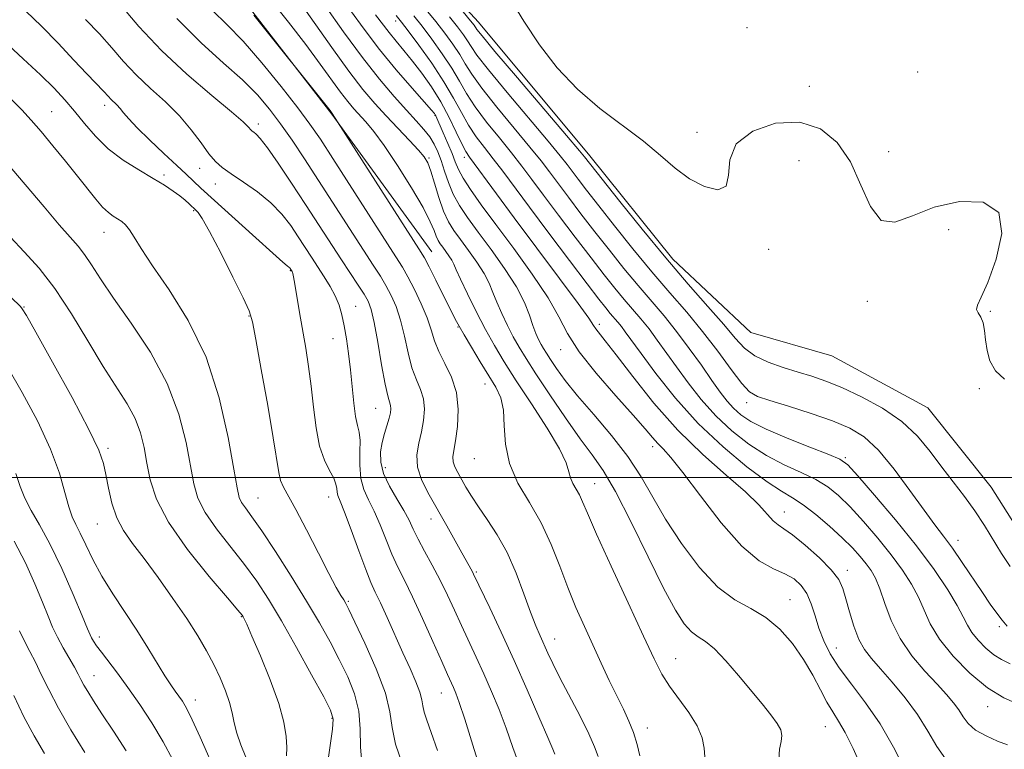
# Model space of a CAD drawing. Extents: x 2094800 to 2097700, y 324800 to 327700.
# Drawn here: x 2096043 to 2096257, y 326441 to 326599 of the extents above; entities that cross this region are included whole.
import ezdxf

# ---------------------------------------------------------------- set-up
doc = ezdxf.new("R2010")
doc.units = 0
doc.header["$MEASUREMENT"] = 0
for name, color, linetype, lineweight in [('32000', 7, 'Continuous', 0), ('DTM HARD BREAKLINE', 7, 'Continuous', 0), ('DTM SPOT ELEVATION', 2, 'Continuous', 13), ('INDEX CONTOUR', 41, 'Continuous', 13), ('INTERMEDIATE CONTOUR', 44, 'Continuous', 0)]:
    doc.layers.add(name, color=color, linetype=linetype, lineweight=lineweight)

msp = doc.modelspace()

# ---------------------------------------------------------------- linework, layer by layer
at = {"layer": '32000', "flags": 128}
msp.add_lwpolyline([(2095000, 326500), (2097500, 326500)], dxfattribs=at)
at = {"layer": 'DTM HARD BREAKLINE'}
for points in [[(2095933.1, 326731.1, 1019.56), (2095965.15, 326709.25, 1019.85), (2095999.06, 326689.51, 1018.23), (2096019.51, 326675.07, 1018.11), (2096038.3, 326660.19, 1017.69), (2096068.09, 326633.5, 1017.55), (2096088.03, 326608.8, 1017.84), (2096111.16, 326578.9, 1018.07), (2096132.82, 326548.98, 1017.24)], [(2096129.43, 326613.63, 997.7), (2096142.98, 326598.91, 997.24), (2096167.14, 326569.85, 997.49), (2096185.17, 326547.43, 997.39), (2096202.09, 326531.49, 996.58), (2096219.72, 326526.44, 996.58), (2096240.56, 326515.15, 996.83), (2096254.35, 326497.92, 996.91), (2096265.63, 326480.03, 996.64), (2096290.08, 326464.17, 996.06), (2096328.36, 326426.47, 995.31), (2096329.87, 326402.62, 995.35), (2096328.22, 326380.42, 995.02), (2096337.97, 326368.38, 994.48), (2096350, 326339.2, 996.95), (2096368.93, 326310.51, 996.76), (2096386.68, 326295.2, 995.81)]]:
    msp.add_polyline3d(points, dxfattribs=at)
at = {"layer": 'DTM SPOT ELEVATION'}
for p in [(2096125, 326599.15, 1006.6), (2096201.28, 326597.68, 999.1), (2096238.37, 326588.06, 998.9), (2096214.86, 326584.92, 998.7), (2096050.25, 326579.44, 1031.1), (2096061.78, 326580.8, 1028.5), (2096133.52, 326578.67, 1010.1), (2096095.16, 326576.78, 1023.6), (2096190.42, 326574.93, 998.4), (2096232.08, 326570.78, 998.9), (2096132.21, 326569.4, 1013.8), (2096139.88, 326569.52, 1008.5), (2096212.59, 326568.79, 996.5), (2096082.43, 326567.14, 1026.6), (2096074.71, 326565.67, 1029.7), (2096085.8, 326563.75, 1026.7), (2096081.12, 326557.91, 1030.2), (2096245.1, 326553.83, 997.5), (2096061.67, 326553.25, 1032.7), (2096205.99, 326549.55, 997.7), (2096102.09, 326544.93, 1028.1), (2096044.26, 326537.05, 1037.9), (2096116.27, 326537.18, 1025.2), (2096227.45, 326538.24, 997.4), (2096093.17, 326535.09, 1030.1), (2096254.14, 326536.05, 998.1), (2096138.53, 326532.64, 1018.1), (2096169.2, 326533.23, 1007.6), (2096111.38, 326530.11, 1026.8), (2096160.81, 326527.77, 1010.6), (2096144.41, 326520.31, 1018.7), (2096251.77, 326519.28, 997.9), (2096120.67, 326515.02, 1024.9), (2096201.25, 326516.25, 1000.5), (2096180.8, 326506.66, 1010.5), (2096062.49, 326506.29, 1037.7), (2096222.62, 326504.31, 1001.8), (2096122.76, 326502.1, 1023.3), (2096142.11, 326504.09, 1018.8), (2096168.22, 326498.68, 1015.2), (2096110.46, 326495.75, 1028.7), (2096095.11, 326495.54, 1031.1), (2096209.41, 326492.51, 1007.3), (2096060.18, 326489.86, 1038.8), (2096132.68, 326490.97, 1022.6), (2096247.11, 326486.31, 999.4), (2096142.51, 326479.46, 1021.8), (2096223.08, 326479.81, 1007.5), (2096114.73, 326473.07, 1029.8), (2096210.65, 326473.46, 1011.2), (2096091.46, 326469.78, 1036.1), (2096256.07, 326467.61, 1000.3), (2096060.66, 326465.34, 1041.5), (2096159.49, 326464.92, 1019.3), (2096220.7, 326462.98, 1009.2), (2096185.82, 326460.66, 1015.2), (2096059.48, 326456.92, 1043.2), (2096134.9, 326453.21, 1026.8), (2096081.48, 326451.65, 1039.4), (2096253.59, 326450.22, 1004.6), (2096111.13, 326447.66, 1034.2), (2096179.66, 326445.6, 1017.4), (2096218.28, 326445.87, 1012.9)]:
    msp.add_point(p, dxfattribs=at)
at = {"layer": 'INDEX CONTOUR'}
for points in [[(2096168.985, 326439.403, 1020), (2096168.159, 326441.518, 1020), (2096166.954, 326444.3, 1020), (2096165.037, 326448.145, 1020), (2096160.656, 326456.495, 1020), (2096159.117, 326459.568, 1020), (2096158.039, 326461.865, 1020), (2096156.356, 326465.591, 1020), (2096155.419, 326467.788, 1020), (2096154.277, 326470.749, 1020), (2096152.848, 326474.711, 1020), (2096151.142, 326479.225, 1020), (2096149.182, 326483.673, 1020), (2096147.029, 326487.552, 1020), (2096144.878, 326490.832, 1020), (2096142.956, 326493.6, 1020), (2096141.434, 326495.939, 1020), (2096140.251, 326497.917, 1020), (2096138.471, 326501.041, 1020), (2096137.838, 326502.296, 1020), (2096137.471, 326503.404, 1020), (2096137.422, 326504.47, 1020), (2096137.627, 326505.848, 1020), (2096137.992, 326507.953, 1020), (2096138.389, 326511.041, 1020), (2096138.556, 326514.725, 1020), (2096138.194, 326518.46, 1020), (2096137.131, 326521.805, 1020), (2096135.701, 326524.733, 1020), (2096134.361, 326527.32, 1020), (2096133.433, 326529.676, 1020), (2096132.702, 326532.036, 1020), (2096131.819, 326534.671, 1020), (2096130.54, 326537.725, 1020), (2096129.053, 326540.847, 1020), (2096127.652, 326543.559, 1020), (2096126.477, 326545.647, 1020), (2096125.054, 326547.935, 1020), (2096111.374, 326569.261, 1020), (2096108.648, 326573.456, 1020), (2096106.383, 326576.747, 1020), (2096103.737, 326580.299, 1020), (2096100.116, 326584.929, 1020), (2096095.933, 326590.054, 1020), (2096091.85, 326594.743, 1020), (2096088.358, 326598.351, 1020), (2096085.246, 326601.38, 1020)], [(2096235.6, 326436.577, 1010), (2096233.082, 326441.427, 1010), (2096230.189, 326446.476, 1010), (2096227.053, 326451.058, 1010), (2096223.984, 326455.086, 1010), (2096221.334, 326458.614, 1010), (2096219.362, 326461.716, 1010), (2096217.962, 326464.539, 1010), (2096216.93, 326467.248, 1010), (2096216.073, 326469.949, 1010), (2096215.238, 326472.515, 1010), (2096214.279, 326474.762, 1010), (2096213.063, 326476.553, 1010), (2096211.502, 326477.952, 1010), (2096209.517, 326479.072, 1010), (2096207.028, 326480.142, 1010), (2096203.94, 326481.861, 1010), (2096200.155, 326485.045, 1010), (2096195.713, 326490.122, 1010), (2096191.209, 326495.973, 1010), (2096187.375, 326501.093, 1010), (2096184.747, 326504.36, 1010), (2096183.071, 326506.188, 1010), (2096181.893, 326507.375, 1010), (2096180.754, 326508.66, 1010), (2096179.154, 326510.551, 1010), (2096176.585, 326513.494, 1010), (2096172.793, 326517.725, 1010), (2096168.533, 326522.611, 1010), (2096164.816, 326527.307, 1010), (2096162.319, 326531.233, 1010), (2096160.399, 326534.883, 1010), (2096158.077, 326539.016, 1010), (2096154.666, 326544.134, 1010), (2096150.634, 326549.707, 1010), (2096146.736, 326554.945, 1010), (2096143.589, 326559.216, 1010), (2096141.247, 326562.521, 1010), (2096139.631, 326565.016, 1010), (2096138.616, 326566.9, 1010), (2096137.925, 326568.539, 1010), (2096137.237, 326570.34, 1010), (2096136.327, 326572.561, 1010), (2096135.335, 326574.87, 1010), (2096133.723, 326578.521, 1010), (2096133.595, 326578.777, 1010), (2096133.414, 326579.038, 1010), (2096132.787, 326579.776, 1010), (2096128.577, 326584.545, 1010), (2096125.123, 326588.551, 1010), (2096121.482, 326592.981, 1010), (2096118.132, 326597.358, 1010), (2096115.15, 326601.426, 1010)], [(2096257.806, 326467.695, 1000), (2096256.689, 326469.003, 1000), (2096255.524, 326470.519, 1000), (2096254.137, 326472.453, 1000), (2096252.419, 326474.972, 1000), (2096248.058, 326481.529, 1000), (2096245.898, 326484.662, 1000), (2096244.004, 326487.22, 1000), (2096242.084, 326489.721, 1000), (2096239.734, 326492.884, 1000), (2096236.686, 326497.148, 1000), (2096233.244, 326501.827, 1000), (2096229.846, 326505.948, 1000), (2096226.769, 326508.805, 1000), (2096223.627, 326510.715, 1000), (2096219.867, 326512.258, 1000), (2096215.193, 326513.874, 1000), (2096210.324, 326515.447, 1000), (2096206.233, 326516.722, 1000), (2096203.59, 326517.601, 1000), (2096201.847, 326518.6, 1000), (2096200.153, 326520.394, 1000), (2096197.834, 326523.445, 1000), (2096194.931, 326527.398, 1000), (2096191.663, 326531.686, 1000), (2096188.202, 326535.883, 1000), (2096184.547, 326540.12, 1000), (2096180.647, 326544.665, 1000), (2096176.531, 326549.644, 1000), (2096172.537, 326554.618, 1000), (2096169.079, 326559.005, 1000), (2096166.469, 326562.362, 1000), (2096164.605, 326564.796, 1000), (2096162.206, 326567.985, 1000), (2096160.729, 326569.848, 1000), (2096158.117, 326573, 1000), (2096149.212, 326583.572, 1000), (2096145.126, 326588.528, 1000), (2096142.645, 326591.726, 1000), (2096141.382, 326593.572, 1000), (2096140.616, 326594.825, 1000), (2096139.723, 326596.155, 1000), (2096138.454, 326597.839, 1000), (2096136.658, 326600.063, 1000)], [(2096126.442, 326437.65, 1030), (2096124.949, 326442.052, 1030), (2096124.225, 326445.651, 1030), (2096123.741, 326449.054, 1030), (2096122.755, 326453.135, 1030), (2096120.775, 326458.41, 1030), (2096118.317, 326463.976, 1030), (2096116.146, 326468.573, 1030), (2096114.832, 326471.29, 1030), (2096114.157, 326472.616, 1030), (2096113.707, 326473.384, 1030), (2096113.102, 326474.373, 1030), (2096112.101, 326476.123, 1030), (2096110.497, 326479.118, 1030), (2096108.207, 326483.567, 1030), (2096105.638, 326488.585, 1030), (2096103.323, 326493.011, 1030), (2096100.627, 326497.879, 1030), (2096099.999, 326499.334, 1030), (2096099.594, 326501.047, 1030), (2096098.409, 326508.578, 1030), (2096097.2, 326515.627, 1030), (2096095.809, 326523.432, 1030), (2096094.629, 326529.954, 1030), (2096093.891, 326533.802, 1030), (2096093.172, 326536.193, 1030), (2096091.884, 326538.99, 1030), (2096089.657, 326543.502, 1030), (2096086.986, 326548.805, 1030), (2096084.579, 326553.42, 1030), (2096082.983, 326556.224, 1030), (2096082.094, 326557.531, 1030), (2096081.643, 326558.012, 1030), (2096080.178, 326559.411, 1030), (2096079.296, 326560.206, 1030), (2096078.138, 326561.151, 1030), (2096076.675, 326562.211, 1030), (2096074.785, 326563.449, 1030), (2096072.32, 326564.948, 1030), (2096069.227, 326566.775, 1030), (2096065.838, 326568.927, 1030), (2096062.583, 326571.381, 1030), (2096059.79, 326574.086, 1030), (2096057.402, 326576.876, 1030), (2096055.259, 326579.555, 1030), (2096053.171, 326582.016, 1030), (2096050.825, 326584.518, 1030), (2096047.874, 326587.407, 1030), (2096044.111, 326590.917, 1030), (2096039.87, 326594.826, 1030)], [(2096086.245, 326435.165, 1040), (2096082.514, 326443.62, 1040), (2096080.819, 326447.351, 1040), (2096079.578, 326449.862, 1040), (2096078.681, 326451.417, 1040), (2096077.928, 326452.5, 1040), (2096077.134, 326453.563, 1040), (2096076.164, 326454.927, 1040), (2096074.891, 326456.884, 1040), (2096071.173, 326463.02, 1040), (2096068.798, 326466.803, 1040), (2096063.543, 326474.73, 1040), (2096061.152, 326478.59, 1040), (2096059.207, 326482.193, 1040), (2096057.68, 326485.359, 1040), (2096056.481, 326487.9, 1040), (2096055.523, 326489.764, 1040), (2096054.718, 326491.45, 1040), (2096053.978, 326493.591, 1040), (2096053.171, 326496.713, 1040), (2096051.981, 326500.904, 1040), (2096050.048, 326506.143, 1040), (2096047.179, 326512.26, 1040), (2096043.862, 326518.481, 1040), (2096040.749, 326523.885, 1040)]]:
    msp.add_polyline3d(points, dxfattribs=at)
at = {"layer": 'INTERMEDIATE CONTOUR'}
for points in [[(2096151.94, 326437.221, 1024), (2096150.44, 326441.361, 1024), (2096148.994, 326445.505, 1024), (2096147.441, 326449.57, 1024), (2096145.796, 326453.516, 1024), (2096144.117, 326457.313, 1024), (2096142.456, 326460.942, 1024), (2096139.266, 326467.821, 1024), (2096137.754, 326471.148, 1024), (2096136.236, 326474.435, 1024), (2096134.639, 326477.702, 1024), (2096132.933, 326480.934, 1024), (2096131.276, 326483.97, 1024), (2096129.868, 326486.621, 1024), (2096128.825, 326488.787, 1024), (2096127.905, 326490.738, 1024), (2096126.779, 326492.839, 1024), (2096125.249, 326495.348, 1024), (2096123.626, 326498.1, 1024), (2096122.348, 326500.821, 1024), (2096121.751, 326503.295, 1024), (2096121.727, 326505.537, 1024), (2096122.064, 326507.616, 1024), (2096122.563, 326509.577, 1024), (2096123.549, 326512.862, 1024), (2096123.835, 326514.034, 1024), (2096123.944, 326514.934, 1024), (2096123.889, 326515.652, 1024), (2096123.291, 326517.69, 1024), (2096122.714, 326520.268, 1024), (2096121.949, 326524.468, 1024), (2096121.107, 326529.352, 1024), (2096120.321, 326533.66, 1024), (2096119.672, 326536.476, 1024), (2096119.009, 326538.253, 1024), (2096118.131, 326539.785, 1024), (2096116.868, 326541.734, 1024), (2096113.221, 326547.268, 1024), (2096105.443, 326559.279, 1024), (2096102.403, 326563.911, 1024), (2096099.508, 326568.231, 1024), (2096097.142, 326571.619, 1024), (2096095.582, 326573.637, 1024), (2096094.677, 326574.592, 1024), (2096094.175, 326574.973, 1024), (2096093.852, 326575.201, 1024), (2096093.608, 326575.418, 1024), (2096092.979, 326576.178, 1024), (2096091.858, 326577.264, 1024), (2096089.344, 326579.425, 1024), (2096085.041, 326582.968, 1024), (2096079.646, 326587.558, 1024), (2096074.127, 326592.696, 1024), (2096069.234, 326597.942, 1024), (2096064.855, 326603.085, 1024)], [(2096192.11, 326439.339, 1016), (2096192.007, 326441.169, 1016), (2096191.524, 326443.445, 1016), (2096190.438, 326446.074, 1016), (2096188.642, 326448.947, 1016), (2096184.445, 326454.652, 1016), (2096182.8, 326457.278, 1016), (2096181.124, 326460.569, 1016), (2096178.804, 326465.54, 1016), (2096175.483, 326472.729, 1016), (2096171.799, 326480.741, 1016), (2096168.642, 326487.702, 1016), (2096166.668, 326492.206, 1016), (2096165.589, 326494.733, 1016), (2096164.89, 326496.229, 1016), (2096163.456, 326498.711, 1016), (2096162.926, 326499.917, 1016), (2096162.606, 326501.235, 1016), (2096162.023, 326503.14, 1016), (2096160.568, 326506.197, 1016), (2096157.871, 326510.711, 1016), (2096154.479, 326515.973, 1016), (2096151.175, 326521.015, 1016), (2096148.549, 326525.128, 1016), (2096146.44, 326528.644, 1016), (2096144.5, 326532.154, 1016), (2096142.486, 326536.044, 1016), (2096140.582, 326539.888, 1016), (2096139.076, 326543.051, 1016), (2096138.158, 326545.09, 1016), (2096137.623, 326546.305, 1016), (2096137.17, 326547.188, 1016), (2096136.569, 326548.125, 1016), (2096135.872, 326549.101, 1016), (2096135.203, 326550.002, 1016), (2096134.658, 326550.757, 1016), (2096134.212, 326551.489, 1016), (2096133.81, 326552.368, 1016), (2096133.349, 326553.6, 1016), (2096132.512, 326555.544, 1016), (2096130.931, 326558.592, 1016), (2096128.403, 326562.91, 1016), (2096125.386, 326567.73, 1016), (2096122.505, 326572.06, 1016), (2096120.243, 326575.143, 1016), (2096118.53, 326577.201, 1016), (2096115.895, 326580.079, 1016), (2096114.582, 326581.635, 1016), (2096113.032, 326583.647, 1016), (2096108.591, 326589.791, 1016), (2096105.465, 326594.003, 1016), (2096101.719, 326598.855, 1016), (2096097.908, 326603.632, 1016)], [(2096208.215, 326438.749, 1014), (2096208.357, 326440.987, 1014), (2096208.703, 326442.663, 1014), (2096208.851, 326443.962, 1014), (2096208.616, 326445.163, 1014), (2096207.865, 326446.571, 1014), (2096206.502, 326448.438, 1014), (2096204.58, 326450.81, 1014), (2096199.46, 326456.949, 1014), (2096196.688, 326460.154, 1014), (2096194.206, 326462.74, 1014), (2096192.252, 326464.348, 1014), (2096190.677, 326465.392, 1014), (2096189.237, 326466.483, 1014), (2096187.681, 326468.224, 1014), (2096185.747, 326471.196, 1014), (2096183.164, 326475.972, 1014), (2096179.812, 326482.759, 1014), (2096176.143, 326490.288, 1014), (2096172.759, 326496.924, 1014), (2096170.066, 326501.523, 1014), (2096167.695, 326504.911, 1014), (2096165.084, 326508.405, 1014), (2096161.867, 326512.945, 1014), (2096158.453, 326517.951, 1014), (2096155.45, 326522.467, 1014), (2096153.299, 326525.796, 1014), (2096151.788, 326528.281, 1014), (2096150.54, 326530.53, 1014), (2096149.266, 326533.002, 1014), (2096148.021, 326535.589, 1014), (2096146.945, 326538.031, 1014), (2096146.108, 326540.161, 1014), (2096145.286, 326542.16, 1014), (2096144.186, 326544.297, 1014), (2096142.615, 326546.745, 1014), (2096140.794, 326549.296, 1014), (2096139.048, 326551.649, 1014), (2096137.622, 326553.623, 1014), (2096136.455, 326555.536, 1014), (2096135.407, 326557.832, 1014), (2096134.378, 326560.772, 1014), (2096133.415, 326563.893, 1014), (2096132.607, 326566.548, 1014), (2096131.965, 326568.309, 1014), (2096131.201, 326569.6, 1014), (2096129.953, 326571.063, 1014), (2096127.98, 326573.175, 1014), (2096122.935, 326578.51, 1014), (2096120.469, 326581.216, 1014), (2096117.889, 326584.278, 1014), (2096114.841, 326588.233, 1014), (2096111.137, 326593.361, 1014), (2096103.783, 326603.808, 1014)], [(2096149.832, 326604.051, 998), (2096152.813, 326599.084, 998), (2096156.195, 326593.98, 998), (2096160.059, 326588.983, 998), (2096164.45, 326584.317, 998), (2096169.325, 326580.149, 998), (2096178.78, 326573.052, 998), (2096182.505, 326569.947, 998), (2096185.71, 326567.187, 998), (2096188.811, 326564.88, 998), (2096192.045, 326563.187, 998), (2096194.925, 326562.493, 998), (2096196.783, 326563.232, 998), (2096197.3, 326565.618, 998), (2096197.553, 326568.989, 998), (2096198.967, 326572.461, 998), (2096202.535, 326575.241, 998), (2096207.516, 326576.909, 998), (2096212.735, 326577.136, 998), (2096217.229, 326575.696, 998), (2096220.873, 326572.741, 998), (2096223.754, 326568.53, 998), (2096226.021, 326563.498, 998), (2096228.081, 326558.813, 998), (2096230.405, 326555.824, 998), (2096233.401, 326555.442, 998), (2096237.223, 326556.835, 998), (2096241.963, 326558.73, 998), (2096247.466, 326559.962, 998), (2096252.593, 326559.781, 998), (2096255.964, 326557.544, 998), (2096256.634, 326552.99, 998), (2096255.423, 326547.375, 998), (2096253.589, 326542.335, 998), (2096252.179, 326539.119, 998), (2096251.381, 326537.404, 998), (2096251.169, 326536.478, 998), (2096251.473, 326535.715, 998), (2096252.046, 326534.825, 998), (2096252.594, 326533.608, 998), (2096252.909, 326531.919, 998), (2096253.117, 326529.862, 998), (2096253.43, 326527.598, 998), (2096254.064, 326525.295, 998), (2096255.256, 326523.135, 998), (2096257.246, 326521.307, 998)], [(2096134.061, 326440.682, 1028), (2096132.725, 326444.625, 1028), (2096131.762, 326447.255, 1028), (2096131.169, 326449.026, 1028), (2096130.894, 326450.381, 1028), (2096130.694, 326451.697, 1028), (2096130.272, 326453.337, 1028), (2096129.402, 326455.59, 1028), (2096128.127, 326458.467, 1028), (2096126.559, 326461.906, 1028), (2096123.123, 326469.575, 1028), (2096121.662, 326472.788, 1028), (2096120.567, 326475.101, 1028), (2096119.611, 326477.192, 1028), (2096118.477, 326479.982, 1028), (2096116.961, 326484.052, 1028), (2096115.312, 326488.602, 1028), (2096113.885, 326492.487, 1028), (2096112.958, 326494.863, 1028), (2096112.467, 326496.082, 1028), (2096112.261, 326496.799, 1028), (2096112.182, 326497.569, 1028), (2096112.019, 326498.56, 1028), (2096111.551, 326499.842, 1028), (2096110.644, 326501.511, 1028), (2096109.512, 326503.761, 1028), (2096108.457, 326506.814, 1028), (2096107.701, 326510.772, 1028), (2096107.16, 326515.275, 1028), (2096106.668, 326519.842, 1028), (2096106.096, 326524.101, 1028), (2096105.452, 326528.099, 1028), (2096104.124, 326535.83, 1028), (2096103.093, 326541.957, 1028), (2096102.815, 326543.534, 1028), (2096102.666, 326544.276, 1028), (2096102.582, 326544.568, 1028), (2096102.511, 326544.736, 1028), (2096102.092, 326545.397, 1028), (2096101.979, 326545.528, 1028), (2096101.808, 326545.682, 1028), (2096101.463, 326545.954, 1028), (2096100.475, 326546.788, 1028), (2096098.284, 326548.719, 1028), (2096094.613, 326552.02, 1028), (2096082.684, 326562.859, 1028), (2096079.499, 326565.892, 1028), (2096077.485, 326567.777, 1028), (2096074.661, 326570.391, 1028), (2096071.549, 326573.304, 1028), (2096068.831, 326575.948, 1028), (2096067.016, 326577.885, 1028), (2096065.915, 326579.21, 1028), (2096065.162, 326580.146, 1028), (2096064.459, 326580.892, 1028), (2096063.152, 326582.122, 1028), (2096062.604, 326582.708, 1028), (2096061.552, 326583.915, 1028), (2096059.787, 326585.726, 1028), (2096057.929, 326587.665, 1028), (2096055.106, 326590.662, 1028), (2096051.659, 326594.297, 1028), (2096048.063, 326597.982, 1028), (2096044.658, 326601.306, 1028)], [(2096178.018, 326439.498, 1018), (2096177.414, 326441.995, 1018), (2096176.655, 326444.585, 1018), (2096175.663, 326447.085, 1018), (2096174.44, 326449.655, 1018), (2096173.006, 326452.537, 1018), (2096171.388, 326455.906, 1018), (2096169.639, 326459.653, 1018), (2096165.976, 326467.614, 1018), (2096164.149, 326471.748, 1018), (2096162.364, 326476.1, 1018), (2096160.613, 326480.717, 1018), (2096158.745, 326485.451, 1018), (2096156.57, 326490.103, 1018), (2096154.025, 326494.526, 1018), (2096151.545, 326498.788, 1018), (2096149.69, 326503.01, 1018), (2096148.831, 326507.239, 1018), (2096148.59, 326511.222, 1018), (2096148.405, 326514.63, 1018), (2096147.807, 326517.281, 1018), (2096146.734, 326519.576, 1018), (2096145.218, 326522.063, 1018), (2096143.351, 326525.097, 1018), (2096141.436, 326528.266, 1018), (2096139.834, 326530.966, 1018), (2096138.77, 326532.823, 1018), (2096137.944, 326534.387, 1018), (2096133.713, 326542.87, 1018), (2096132.249, 326545.775, 1018), (2096131.243, 326547.684, 1018), (2096130.052, 326549.664, 1018), (2096111.223, 326579.061, 1018), (2096110.756, 326579.665, 1018), (2096094.184, 326600.437, 1018)], [(2096226.047, 326437.36, 1012), (2096224.374, 326441.136, 1012), (2096222.646, 326444.578, 1012), (2096221.179, 326447.091, 1012), (2096219.9, 326449.07, 1012), (2096218.637, 326451.158, 1012), (2096217.233, 326453.847, 1012), (2096215.581, 326457.036, 1012), (2096213.586, 326460.473, 1012), (2096211.184, 326463.902, 1012), (2096208.425, 326467.043, 1012), (2096205.392, 326469.606, 1012), (2096202.145, 326471.501, 1012), (2096198.669, 326473.404, 1012), (2096194.931, 326476.186, 1012), (2096190.965, 326480.44, 1012), (2096187.073, 326485.627, 1012), (2096183.628, 326490.932, 1012), (2096180.843, 326495.73, 1012), (2096178.303, 326500.162, 1012), (2096175.435, 326504.558, 1012), (2096171.866, 326509.135, 1012), (2096168.015, 326513.641, 1012), (2096164.504, 326517.71, 1012), (2096161.819, 326521.047, 1012), (2096159.91, 326523.65, 1012), (2096158.603, 326525.586, 1012), (2096157.717, 326526.957, 1012), (2096157.095, 326527.981, 1012), (2096156.581, 326528.906, 1012), (2096156.046, 326529.963, 1012), (2096155.459, 326531.291, 1012), (2096154.813, 326533.011, 1012), (2096154.058, 326535.232, 1012), (2096152.95, 326538.014, 1012), (2096151.202, 326541.406, 1012), (2096148.662, 326545.366, 1012), (2096145.717, 326549.493, 1012), (2096142.892, 326553.297, 1012), (2096140.604, 326556.423, 1012), (2096138.843, 326559.058, 1012), (2096137.492, 326561.523, 1012), (2096136.438, 326564.055, 1012), (2096135.59, 326566.552, 1012), (2096134.86, 326568.828, 1012), (2096134.156, 326570.751, 1012), (2096133.372, 326572.414, 1012), (2096132.399, 326573.967, 1012), (2096131.131, 326575.569, 1012), (2096129.476, 326577.422, 1012), (2096127.348, 326579.738, 1012), (2096124.678, 326582.715, 1012), (2096121.472, 326586.497, 1012), (2096117.754, 326591.215, 1012), (2096113.646, 326596.806, 1012), (2096109.657, 326602.434, 1012)], [(2096244.373, 326438.903, 1008), (2096242.486, 326441.562, 1008), (2096240.546, 326444.857, 1008), (2096238.31, 326448.483, 1008), (2096235.639, 326452.144, 1008), (2096232.83, 326455.557, 1008), (2096230.286, 326458.441, 1008), (2096228.312, 326460.656, 1008), (2096226.812, 326462.602, 1008), (2096225.589, 326464.821, 1008), (2096224.489, 326467.673, 1008), (2096223.518, 326470.8, 1008), (2096222.732, 326473.666, 1008), (2096222.091, 326475.908, 1008), (2096221.207, 326477.842, 1008), (2096219.602, 326479.96, 1008), (2096217.003, 326482.571, 1008), (2096213.955, 326485.277, 1008), (2096211.208, 326487.501, 1008), (2096209.317, 326488.851, 1008), (2096208.057, 326489.693, 1008), (2096207.011, 326490.575, 1008), (2096203.884, 326494.039, 1008), (2096200.973, 326496.861, 1008), (2096196.773, 326500.505, 1008), (2096191.682, 326504.968, 1008), (2096186.267, 326510.233, 1008), (2096181.057, 326516.133, 1008), (2096176.463, 326521.905, 1008), (2096172.866, 326526.637, 1008), (2096170.52, 326529.667, 1008), (2096168.469, 326532.243, 1008), (2096167.952, 326533.031, 1008), (2096166.925, 326534.573, 1008), (2096164.62, 326537.797, 1008), (2096160.578, 326543.243, 1008), (2096150.719, 326556.399, 1008), (2096146.877, 326561.588, 1008), (2096141.056, 326569.557, 1008), (2096140.235, 326570.823, 1008), (2096139.376, 326572.468, 1008), (2096138.166, 326575.015, 1008), (2096136.608, 326578.212, 1008), (2096134.781, 326581.614, 1008), (2096132.771, 326584.842, 1008), (2096130.693, 326587.789, 1008), (2096128.668, 326590.414, 1008), (2096126.795, 326592.701, 1008), (2096125.091, 326594.731, 1008), (2096123.552, 326596.61, 1008), (2096120.583, 326600.486, 1008)], [(2096258.416, 326459.501, 1002), (2096256.592, 326460.46, 1002), (2096254.89, 326461.503, 1002), (2096253.135, 326462.946, 1002), (2096251.466, 326464.647, 1002), (2096250.104, 326466.355, 1002), (2096249.155, 326467.932, 1002), (2096248.267, 326469.714, 1002), (2096246.972, 326472.152, 1002), (2096244.883, 326475.594, 1002), (2096241.921, 326479.979, 1002), (2096238.084, 326485.139, 1002), (2096233.521, 326490.788, 1002), (2096228.978, 326496.147, 1002), (2096225.348, 326500.318, 1002), (2096223.159, 326502.707, 1002), (2096221.487, 326503.952, 1002), (2096219.041, 326504.998, 1002), (2096214.946, 326506.569, 1002), (2096210.001, 326508.513, 1002), (2096205.42, 326510.458, 1002), (2096202.138, 326512.122, 1002), (2096199.95, 326513.585, 1002), (2096198.376, 326515.016, 1002), (2096196.975, 326516.594, 1002), (2096195.481, 326518.539, 1002), (2096193.669, 326521.084, 1002), (2096191.387, 326524.353, 1002), (2096188.769, 326528.033, 1002), (2096186.015, 326531.706, 1002), (2096183.28, 326535.07, 1002), (2096177.635, 326541.656, 1002), (2096174.57, 326545.367, 1002), (2096171.404, 326549.327, 1002), (2096168.25, 326553.36, 1002), (2096165.23, 326557.282, 1002), (2096162.497, 326560.879, 1002), (2096158.393, 326566.36, 1002), (2096156.575, 326568.728, 1002), (2096154.144, 326571.738, 1002), (2096150.737, 326575.832, 1002), (2096146.968, 326580.386, 1002), (2096143.688, 326584.513, 1002), (2096141.516, 326587.563, 1002), (2096140.113, 326589.833, 1002), (2096138.903, 326591.865, 1002), (2096137.422, 326594.089, 1002), (2096135.651, 326596.51, 1002), (2096133.686, 326599.03, 1002), (2096131.613, 326601.559, 1002)], [(2096258.414, 326480.621, 998), (2096256.546, 326483.458, 998), (2096252.842, 326489.586, 998), (2096250.795, 326492.749, 998), (2096248.523, 326495.881, 998), (2096243.614, 326502.253, 998), (2096241.108, 326505.598, 998), (2096238.315, 326508.945, 998), (2096234.9, 326512.139, 998), (2096230.686, 326515.034, 998), (2096226.144, 326517.524, 998), (2096221.9, 326519.504, 998), (2096218.405, 326520.93, 998), (2096215.387, 326521.983, 998), (2096212.402, 326522.897, 998), (2096209.142, 326523.882, 998), (2096205.871, 326525.026, 998), (2096203.004, 326526.39, 998), (2096200.776, 326528.065, 998), (2096198.729, 326530.265, 998), (2096196.235, 326533.235, 998), (2096192.807, 326537.161, 998), (2096188.538, 326542.006, 998), (2096183.659, 326547.674, 998), (2096178.492, 326553.921, 998), (2096173.67, 326559.91, 998), (2096166.018, 326569.611, 998), (2096164.884, 326570.967, 998), (2096162.089, 326574.263, 998), (2096151.456, 326586.761, 998), (2096146.564, 326592.543, 998), (2096143.775, 326595.893, 998), (2096142.651, 326597.31, 998), (2096142.023, 326598.22, 998), (2096141.257, 326599.169, 998), (2096139.63, 326601.096, 998)], [(2096143.749, 326435.328, 1026), (2096141.72, 326441.817, 1026), (2096139.978, 326447.468, 1026), (2096138.795, 326451.121, 1026), (2096138.052, 326453.165, 1026), (2096137.533, 326454.382, 1026), (2096136.251, 326457.201, 1026), (2096134.986, 326460.034, 1026), (2096133.079, 326464.343, 1026), (2096130.835, 326469.364, 1026), (2096128.671, 326474.058, 1026), (2096126.904, 326477.665, 1026), (2096125.463, 326480.536, 1026), (2096124.173, 326483.301, 1026), (2096122.893, 326486.419, 1026), (2096121.608, 326489.669, 1026), (2096120.332, 326492.663, 1026), (2096119.107, 326495.142, 1026), (2096118.076, 326497.384, 1026), (2096117.407, 326499.796, 1026), (2096117.198, 326502.637, 1026), (2096117.243, 326505.554, 1026), (2096117.267, 326508.043, 1026), (2096117.06, 326509.797, 1026), (2096116.681, 326511.302, 1026), (2096116.257, 326513.242, 1026), (2096115.886, 326516.111, 1026), (2096115.188, 326523.372, 1026), (2096114.773, 326526.913, 1026), (2096114.31, 326530.126, 1026), (2096113.825, 326532.942, 1026), (2096113.318, 326535.332, 1026), (2096112.706, 326537.437, 1026), (2096111.882, 326539.438, 1026), (2096110.777, 326541.485, 1026), (2096109.471, 326543.583, 1026), (2096106.692, 326547.828, 1026), (2096103.807, 326552.279, 1026), (2096102.188, 326554.691, 1026), (2096100.273, 326557.176, 1026), (2096097.888, 326559.651, 1026), (2096094.971, 326562.022, 1026), (2096091.92, 326564.164, 1026), (2096089.248, 326565.938, 1026), (2096087.31, 326567.306, 1026), (2096085.845, 326568.609, 1026), (2096084.438, 326570.286, 1026), (2096082.732, 326572.649, 1026), (2096080.612, 326575.515, 1026), (2096078.026, 326578.572, 1026), (2096074.979, 326581.571, 1026), (2096071.74, 326584.5, 1026), (2096068.639, 326587.409, 1026), (2096065.902, 326590.341, 1026), (2096063.335, 326593.322, 1026), (2096060.64, 326596.375, 1026), (2096057.627, 326599.483, 1026)], [(2096159.586, 326439.869, 1022), (2096159.091, 326440.999, 1022), (2096158.01, 326443.542, 1022), (2096156.088, 326448.019, 1022), (2096153.54, 326453.866, 1022), (2096150.701, 326460.242, 1022), (2096147.895, 326466.366, 1022), (2096145.416, 326471.661, 1022), (2096141.927, 326479.006, 1022), (2096141.587, 326479.658, 1022), (2096139.365, 326483.615, 1022), (2096136.108, 326489.468, 1022), (2096132.284, 326496.184, 1022), (2096130.701, 326499.334, 1022), (2096129.739, 326502.261, 1022), (2096129.589, 326504.938, 1022), (2096129.998, 326507.451, 1022), (2096130.596, 326509.911, 1022), (2096131.06, 326512.39, 1022), (2096131.243, 326514.811, 1022), (2096131.041, 326517.056, 1022), (2096130.404, 326519.091, 1022), (2096129.496, 326521.211, 1022), (2096128.537, 326523.794, 1022), (2096127.691, 326527.072, 1022), (2096126.904, 326530.694, 1022), (2096126.07, 326534.166, 1022), (2096125.106, 326537.101, 1022), (2096124.032, 326539.55, 1022), (2096122.891, 326541.672, 1022), (2096121.672, 326543.69, 1022), (2096120.137, 326546.082, 1022), (2096117.989, 326549.389, 1022), (2096108.261, 326564.493, 1022), (2096105.202, 326569.178, 1022), (2096102.479, 326573.244, 1022), (2096099.99, 326576.806, 1022), (2096097.59, 326580.004, 1022), (2096094.956, 326583.086, 1022), (2096091.716, 326586.327, 1022), (2096087.603, 326590.001, 1022), (2096082.769, 326594.368, 1022), (2096077.467, 326599.684, 1022)], [(2096257.846, 326441.936, 1006), (2096255.722, 326442.748, 1006), (2096253.216, 326443.843, 1006), (2096250.946, 326445.13, 1006), (2096249.359, 326446.528, 1006), (2096248.262, 326447.996, 1006), (2096247.298, 326449.505, 1006), (2096246.146, 326451.067, 1006), (2096244.617, 326452.858, 1006), (2096242.562, 326455.091, 1006), (2096239.932, 326457.923, 1006), (2096237.097, 326461.27, 1006), (2096234.534, 326464.992, 1006), (2096232.6, 326468.901, 1006), (2096231.2, 326472.635, 1006), (2096230.126, 326475.789, 1006), (2096229.183, 326478.088, 1006), (2096228.238, 326479.784, 1006), (2096227.172, 326481.263, 1006), (2096225.864, 326482.859, 1006), (2096224.18, 326484.706, 1006), (2096221.983, 326486.89, 1006), (2096219.23, 326489.414, 1006), (2096216.255, 326491.949, 1006), (2096213.49, 326494.084, 1006), (2096211.174, 326495.597, 1006), (2096208.796, 326497.022, 1006), (2096205.656, 326499.078, 1006), (2096201.277, 326502.32, 1006), (2096196.081, 326506.631, 1006), (2096190.714, 326511.726, 1006), (2096185.755, 326517.249, 1006), (2096181.525, 326522.555, 1006), (2096178.278, 326526.928, 1006), (2096174.868, 326531.64, 1006), (2096174.004, 326532.795, 1006), (2096173.223, 326533.756, 1006), (2096171.61, 326535.637, 1006), (2096170.648, 326536.812, 1006), (2096169.137, 326538.744, 1006), (2096166.592, 326542.069, 1006), (2096162.754, 326547.124, 1006), (2096158.281, 326553.046, 1006), (2096154.059, 326558.675, 1006), (2096148.266, 326566.489, 1006), (2096146.2, 326569.214, 1006), (2096144.284, 326571.648, 1006), (2096142.48, 326574.011, 1006), (2096140.813, 326576.483, 1006), (2096139.258, 326579.231, 1006), (2096137.576, 326582.357, 1006), (2096135.477, 326585.945, 1006), (2096132.82, 326589.957, 1006), (2096130.045, 326593.852, 1006), (2096127.741, 326596.965, 1006), (2096126.272, 326598.895, 1006), (2096125.11, 326600.299, 1006)], [(2096260.157, 326450.786, 1004), (2096257.079, 326452.151, 1004), (2096253.502, 326454.319, 1004), (2096249.681, 326457.458, 1004), (2096246.049, 326461.162, 1004), (2096243.086, 326464.878, 1004), (2096241.105, 326468.181, 1004), (2096239.763, 326471.145, 1004), (2096238.549, 326473.97, 1004), (2096237.033, 326476.841, 1004), (2096235.079, 326479.882, 1004), (2096232.627, 326483.201, 1004), (2096229.693, 326486.823, 1004), (2096226.579, 326490.428, 1004), (2096223.665, 326493.604, 1004), (2096221.194, 326496.06, 1004), (2096218.871, 326497.95, 1004), (2096216.265, 326499.541, 1004), (2096213.06, 326501.083, 1004), (2096209.398, 326502.767, 1004), (2096205.538, 326504.768, 1004), (2096201.707, 326507.221, 1004), (2096198.016, 326510.108, 1004), (2096194.545, 326513.371, 1004), (2096191.365, 326516.921, 1004), (2096188.503, 326520.547, 1004), (2096185.973, 326524.006, 1004), (2096181.819, 326529.837, 1004), (2096180.01, 326532.251, 1004), (2096178.252, 326534.413, 1004), (2096174.622, 326538.646, 1004), (2096172.609, 326541.089, 1004), (2096170.27, 326544.035, 1004), (2096167.421, 326547.714, 1004), (2096163.992, 326552.203, 1004), (2096160.389, 326556.963, 1004), (2096157.133, 326561.301, 1004), (2096154.581, 326564.735, 1004), (2096152.42, 326567.608, 1004), (2096150.172, 326570.476, 1004), (2096147.511, 326573.74, 1004), (2096144.723, 326577.198, 1004), (2096142.251, 326580.498, 1004), (2096140.387, 326583.397, 1004), (2096138.844, 326586.095, 1004), (2096137.19, 326588.905, 1004), (2096135.121, 326592.023, 1004), (2096132.848, 326595.181, 1004), (2096130.713, 326597.997, 1004), (2096128.942, 326600.227, 1004)], [(2096117.725, 326437.269, 1032), (2096117.324, 326441.432, 1032), (2096117.276, 326445.391, 1032), (2096117.009, 326449.214, 1032), (2096116.082, 326452.97, 1032), (2096114.589, 326456.701, 1032), (2096112.753, 326460.449, 1032), (2096110.733, 326464.288, 1032), (2096108.418, 326468.439, 1032), (2096105.633, 326473.159, 1032), (2096102.32, 326478.523, 1032), (2096098.898, 326483.88, 1032), (2096095.907, 326488.402, 1032), (2096093.762, 326491.476, 1032), (2096092.374, 326493.369, 1032), (2096091.537, 326494.569, 1032), (2096091.027, 326495.673, 1032), (2096090.566, 326497.705, 1032), (2096089.862, 326501.798, 1032), (2096088.641, 326508.656, 1032), (2096086.688, 326517.259, 1032), (2096083.802, 326526.154, 1032), (2096079.958, 326534.111, 1032), (2096075.812, 326540.768, 1032), (2096072.203, 326545.981, 1032), (2096069.751, 326549.692, 1032), (2096068.235, 326552.175, 1032), (2096067.221, 326553.788, 1032), (2096066.342, 326554.858, 1032), (2096065.487, 326555.593, 1032), (2096064.609, 326556.165, 1032), (2096063.662, 326556.749, 1032), (2096062.594, 326557.533, 1032), (2096061.357, 326558.704, 1032), (2096059.891, 326560.414, 1032), (2096055.918, 326565.469, 1032), (2096053.298, 326568.705, 1032), (2096050.529, 326572.049, 1032), (2096047.969, 326575.101, 1032), (2096045.838, 326577.598, 1032), (2096043.83, 326579.817, 1032), (2096041.503, 326582.171, 1032)], [(2096110.179, 326437.745, 1034), (2096110.781, 326441.793, 1034), (2096111.264, 326445.294, 1034), (2096111.39, 326447.529, 1034), (2096110.862, 326449.427, 1034), (2096109.361, 326452.324, 1034), (2096106.731, 326457.133, 1034), (2096103.46, 326463.043, 1034), (2096100.192, 326468.82, 1034), (2096097.402, 326473.527, 1034), (2096094.866, 326477.434, 1034), (2096092.191, 326481.112, 1034), (2096086.091, 326488.859, 1034), (2096083.597, 326492.411, 1034), (2096082.036, 326495.476, 1034), (2096081.123, 326498.59, 1034), (2096079.478, 326507.601, 1034), (2096077.928, 326513.744, 1034), (2096075.394, 326520.425, 1034), (2096071.711, 326527.177, 1034), (2096067.531, 326533.514, 1034), (2096063.713, 326538.945, 1034), (2096060.908, 326543.111, 1034), (2096058.947, 326546.178, 1034), (2096057.448, 326548.442, 1034), (2096056.037, 326550.255, 1034), (2096054.329, 326552.191, 1034), (2096051.941, 326554.874, 1034), (2096048.619, 326558.741, 1034), (2096040.374, 326568.496, 1034)], [(2096101.311, 326439.501, 1036), (2096101.35, 326441.368, 1036), (2096101.228, 326443.722, 1036), (2096100.719, 326446.818, 1036), (2096099.591, 326450.902, 1036), (2096097.746, 326456.004, 1036), (2096095.619, 326461.253, 1036), (2096093.779, 326465.556, 1036), (2096092.656, 326468.11, 1036), (2096092.117, 326469.276, 1036), (2096091.891, 326469.708, 1036), (2096091.636, 326470.08, 1036), (2096090.728, 326471.182, 1036), (2096088.474, 326473.823, 1036), (2096084.512, 326478.489, 1036), (2096079.808, 326484.35, 1036), (2096075.659, 326490.253, 1036), (2096073.044, 326495.28, 1036), (2096071.68, 326499.476, 1036), (2096070.967, 326503.125, 1036), (2096070.367, 326506.476, 1036), (2096069.592, 326509.663, 1036), (2096068.419, 326512.784, 1036), (2096066.668, 326515.991, 1036), (2096061.47, 326524.12, 1036), (2096058.141, 326529.642, 1036), (2096054.556, 326535.564, 1036), (2096050.954, 326541.045, 1036), (2096047.533, 326545.455, 1036), (2096044.326, 326549.017, 1036), (2096041.327, 326552.162, 1036)], [(2096092.447, 326439.227, 1038), (2096091.339, 326441.951, 1038), (2096090.479, 326444.468, 1038), (2096089.92, 326446.709, 1038), (2096089.481, 326448.845, 1038), (2096088.917, 326451.102, 1038), (2096088.043, 326453.654, 1038), (2096086.877, 326456.445, 1038), (2096085.49, 326459.36, 1038), (2096083.913, 326462.348, 1038), (2096082.011, 326465.596, 1038), (2096079.609, 326469.354, 1038), (2096076.632, 326473.729, 1038), (2096073.409, 326478.27, 1038), (2096070.371, 326482.385, 1038), (2096067.865, 326485.668, 1038), (2096065.905, 326488.452, 1038), (2096064.424, 326491.253, 1038), (2096063.349, 326494.432, 1038), (2096062.59, 326497.702, 1038), (2096062.055, 326500.626, 1038), (2096061.559, 326503.041, 1038), (2096060.546, 326505.9, 1038), (2096058.371, 326510.439, 1038), (2096054.699, 326517.337, 1038), (2096050.446, 326525.06, 1038), (2096046.838, 326531.517, 1038), (2096044.781, 326535.165, 1038), (2096043.911, 326536.632, 1038), (2096043.542, 326537.091, 1038), (2096033.477, 326546.746, 1038)], [(2096076.57, 326438.632, 1042), (2096074.492, 326442.598, 1042), (2096072.048, 326446.704, 1042), (2096069.425, 326450.711, 1042), (2096066.855, 326454.378, 1042), (2096064.544, 326457.5, 1042), (2096061.07, 326462.017, 1042), (2096060.02, 326463.447, 1042), (2096059.35, 326464.45, 1042), (2096058.935, 326465.162, 1042), (2096058.61, 326465.83, 1042), (2096058.054, 326467.145, 1042), (2096056.907, 326469.904, 1042), (2096054.94, 326474.566, 1042), (2096052.462, 326480.214, 1042), (2096049.915, 326485.589, 1042), (2096047.672, 326489.727, 1042), (2096045.833, 326492.848, 1042), (2096044.432, 326495.469, 1042), (2096043.432, 326498.051, 1042), (2096042.521, 326500.851, 1042)], [(2096066.496, 326440.626, 1044), (2096063.709, 326444.888, 1044), (2096061.19, 326448.684, 1044), (2096059.347, 326451.502, 1044), (2096058.106, 326453.479, 1044), (2096057.27, 326454.914, 1044), (2096056.642, 326456.099, 1044), (2096056.022, 326457.305, 1044), (2096055.205, 326458.796, 1044), (2096052.753, 326462.996, 1044), (2096051.513, 326465.285, 1044), (2096050.493, 326467.473, 1044), (2096049.51, 326469.876, 1044), (2096048.303, 326472.921, 1044), (2096046.656, 326476.885, 1044), (2096044.581, 326481.45, 1044), (2096042.142, 326486.147, 1044)], [(2096057.45, 326440.281, 1046), (2096054.474, 326445.166, 1046), (2096051.744, 326449.896, 1046), (2096049.631, 326453.913, 1046), (2096048.037, 326457.206, 1046), (2096046.747, 326459.903, 1046), (2096045.572, 326462.166, 1046), (2096044.441, 326464.304, 1046), (2096043.311, 326466.661, 1046)], [(2096048.707, 326440.054, 1048), (2096046.479, 326443.863, 1048), (2096044.26, 326448.024, 1048), (2096042.04, 326452.659, 1048)]]:
    msp.add_polyline3d(points, dxfattribs=at)

doc.saveas('drawing.dxf')
